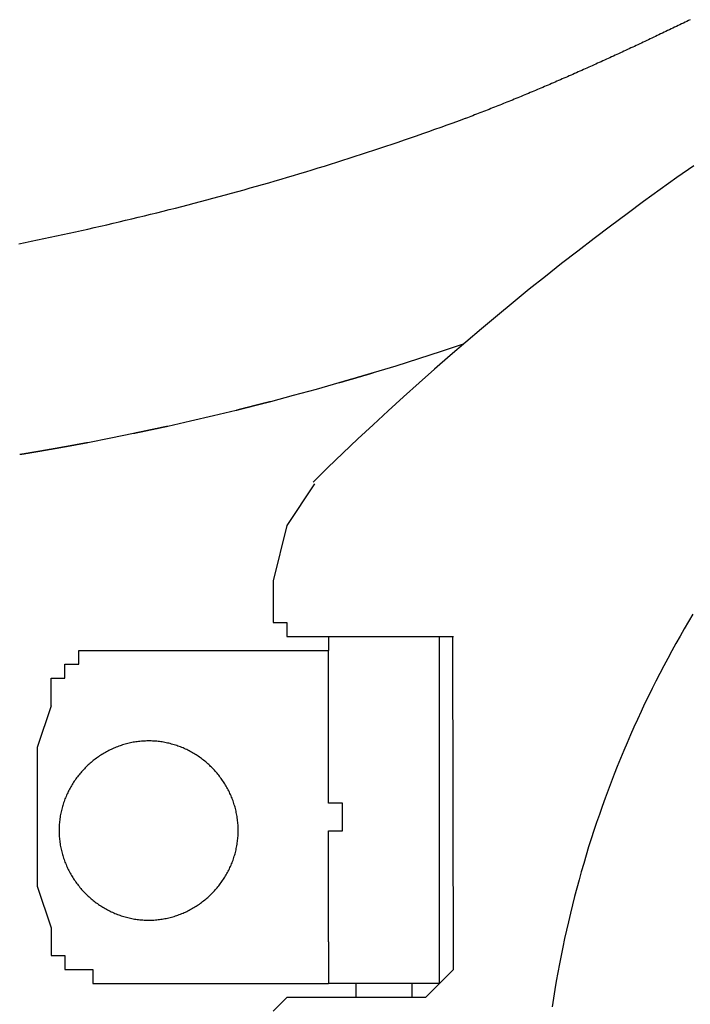
# Model space of a CAD drawing. Extents: x 0 to 30.5, y -9.1 to 9.1.
# Drawn here: x 11 to 13.5, y 2.1 to 5.8 of the extents above; entities that cross this region are included whole.
import ezdxf

# ---------------------------------------------------------------- set-up
doc = ezdxf.new("R2010")
doc.units = 0
doc.layers.get('0').update_dxf_attribs({"linetype": 'CONTINUOUS'})

msp = doc.modelspace()

# ---------------------------------------------------------------- linework, layer by layer
msp.add_line((12.5944, 2.2092), (12.5923, 3.4657))
for points in [[(12.549, 4.541), (12.4631, 4.5134)], [(12.6316, 4.5681), (12.549, 4.541)], [(12.4631, 4.5134), (12.3774, 4.486)], [(12.3774, 4.486), (12.2912, 4.4598)], [(12.1623, 4.4221), (12.0761, 4.3977)], [(12.0761, 4.3977), (11.99, 4.3744)], [(11.99, 4.3744), (11.904, 4.3513)], [(11.775, 4.3185), (11.6888, 4.2978)], [(11.6027, 4.2781), (11.5165, 4.2585)], [(11.6888, 4.2978), (11.6027, 4.2781)], [(11.3014, 4.2138), (11.2152, 4.1968)], [(11.3876, 4.2313), (11.3014, 4.2138)], [(12.0709, 4.0418), (11.9658, 3.8844), (11.9139, 3.6752)], [(11.9139, 3.6752), (11.9139, 3.5182)], [(11.9139, 3.5182), (11.9658, 3.5182)], [(11.9139, 3.5182), (11.9658, 3.5182)], [(11.9658, 3.5182), (11.9658, 3.4657)], [(11.9658, 3.5182), (11.9658, 3.4657)], [(11.9658, 3.4657), (12.0185, 3.4657)], [(11.9658, 3.4657), (12.0185, 3.4657)], [(12.0185, 3.4657), (12.0709, 3.4657)], [(12.0185, 3.4657), (12.0709, 3.4657)], [(12.0709, 3.4657), (12.1231, 3.4657)], [(12.0709, 3.4657), (12.1231, 3.4657)], [(12.1231, 3.4657), (12.5423, 3.4657)], [(12.1231, 3.4657), (12.1755, 3.4657)], [(12.1231, 3.4657), (12.1755, 3.4657)], [(12.1231, 3.4657), (12.1231, 3.4133)], [(12.1755, 3.4657), (12.2281, 3.4657)], [(12.1755, 3.4657), (12.2281, 3.4657)], [(12.2281, 3.4657), (12.2801, 3.4657)], [(12.2281, 3.4657), (12.2801, 3.4657)], [(12.2801, 3.4657), (12.3327, 3.4657)], [(12.2801, 3.4657), (12.3327, 3.4657)], [(12.3327, 3.4657), (12.3852, 3.4657)], [(12.3327, 3.4657), (12.3852, 3.4657)], [(12.3852, 3.4657), (12.5944, 3.4657)], [(12.5423, 3.4133), (12.5423, 3.4657)], [(11.1806, 3.3608), (11.1806, 3.4133)], [(11.1806, 3.4133), (11.2332, 3.4133)], [(11.2332, 3.4133), (11.2852, 3.4133)], [(11.2852, 3.4133), (11.3378, 3.4133)], [(11.3378, 3.4133), (12.1231, 3.4133)], [(12.1231, 3.2561), (12.1231, 3.4133)], [(12.5423, 2.1567), (12.5423, 3.4133)], [(11.1286, 3.3085), (11.1286, 3.3608)], [(11.1286, 3.3608), (11.1806, 3.3608)], [(11.076, 3.2561), (11.076, 3.3085)], [(11.076, 3.3085), (11.1286, 3.3085)], [(12.1231, 3.2561), (12.1231, 3.3085)], [(11.076, 3.2041), (11.076, 3.2561)], [(12.1231, 3.2041), (12.1231, 3.2561)], [(11.076, 3.2041), (11.024, 3.0469), (11.024, 2.8894)], [(12.1231, 3.1516), (12.1231, 3.2041)], [(12.1231, 3.0991), (12.1231, 3.1516)], [(12.1231, 3.0469), (12.1231, 3.0991)], [(12.1231, 2.9944), (12.1231, 3.0469)], [(12.1231, 2.9419), (12.1231, 2.9944)], [(12.1231, 2.8894), (12.1231, 2.9419)], [(11.024, 2.8894), (11.024, 2.6803)], [(12.1231, 2.8374), (12.1231, 2.8894)], [(12.1755, 2.8374), (12.1231, 2.8374)], [(12.1755, 2.785), (12.1755, 2.8374)], [(12.1755, 2.7325), (12.1755, 2.785)], [(12.1231, 2.6803), (12.1231, 2.7325)], [(12.1231, 2.7325), (12.1755, 2.7325)], [(11.024, 2.6803), (11.024, 2.5233), (11.076, 2.3661)], [(12.1231, 2.6278), (12.1231, 2.6803)], [(12.1231, 2.5758), (12.1231, 2.6278)], [(12.1231, 2.5233), (12.1231, 2.5758)], [(12.1231, 2.4708), (12.1231, 2.5233)], [(12.1231, 2.4183), (12.1231, 2.4708)], [(12.1231, 2.3661), (12.1231, 2.4183)], [(11.076, 2.3661), (11.076, 2.3141)], [(12.1231, 2.3141), (12.1231, 2.3661)], [(11.076, 2.3141), (11.076, 2.2616)], [(12.1231, 2.3141), (12.1231, 2.1567)], [(11.076, 2.2616), (11.1286, 2.2616)], [(11.1286, 2.2616), (11.1286, 2.2092)], [(11.1286, 2.2092), (11.1806, 2.2092)], [(11.1806, 2.2092), (11.2332, 2.2092)], [(11.2332, 2.2092), (11.2332, 2.1567)], [(12.4898, 2.1042), (12.5944, 2.2092)], [(11.2332, 2.1567), (11.2852, 2.1567)], [(11.2852, 2.1567), (11.3378, 2.1567)], [(11.3378, 2.1567), (12.1231, 2.1567)], [(12.5423, 2.1567), (12.1231, 2.1567)], [(12.1231, 2.1567), (12.1231, 2.1567)], [(12.2281, 2.1042), (12.2281, 2.1567)], [(12.4373, 2.1567), (12.4373, 2.1042)], [(12.5423, 2.1567), (12.5423, 2.1567)], [(11.9658, 2.1042), (11.9139, 2.052)], [(12.4898, 2.1042), (11.9658, 2.1042)]]:
    msp.add_lwpolyline(points)
for points in [[(13.4888, 5.7926, 0), (13.4823, 5.7894, 0), (13.4757, 5.7862, 0), (13.4691, 5.783, 0), (13.4625, 5.7798, 0), (13.4559, 5.7767, 0), (13.4494, 5.7735, 0), (13.4428, 5.7703, 0), (13.4362, 5.7672, 0), (13.4296, 5.764, 0), (13.423, 5.7608, 0), (13.4164, 5.7577, 0), (13.4099, 5.7545, 0), (13.4033, 5.7514, 0), (13.3967, 5.7482, 0), (13.3901, 5.745, 0), (13.3835, 5.7419, 0), (13.3769, 5.7388, 0), (13.3703, 5.7356, 0), (13.3637, 5.7325, 0), (13.3571, 5.7294, 0), (13.3505, 5.7262, 0), (13.3439, 5.7231, 0), (13.3373, 5.72, 0), (13.3307, 5.7168, 0), (13.3241, 5.7137, 0), (13.3175, 5.7106, 0), (13.3109, 5.7075, 0), (13.3043, 5.7044, 0), (13.2977, 5.7013, 0), (13.2911, 5.6982, 0), (13.2845, 5.6951, 0), (13.2779, 5.692, 0), (13.2713, 5.6889, 0), (13.2646, 5.6859, 0), (13.258, 5.6828, 0), (13.2514, 5.6797, 0), (13.2448, 5.6766, 0), (13.2382, 5.6736, 0), (13.2316, 5.6705, 0), (13.2249, 5.6674, 0), (13.2183, 5.6644, 0), (13.2117, 5.6613, 0), (13.205, 5.6583, 0), (13.1984, 5.6552, 0), (13.1918, 5.6522, 0), (13.1851, 5.6492, 0), (13.1785, 5.6461, 0), (13.1719, 5.6431, 0), (13.1652, 5.6401, 0), (13.1586, 5.6371, 0), (13.1519, 5.634, 0), (13.1453, 5.631, 0), (13.1387, 5.628, 0), (13.132, 5.625, 0), (13.1254, 5.622, 0), (13.1187, 5.619, 0), (13.1121, 5.616, 0), (13.1054, 5.6131, 0), (13.0987, 5.6101, 0), (13.0921, 5.6071, 0), (13.0854, 5.6041, 0), (13.0788, 5.6012, 0), (13.0721, 5.5982, 0), (13.0654, 5.5953, 0), (13.0587, 5.5923, 0), (13.0521, 5.5894, 0), (13.0454, 5.5864, 0), (13.0387, 5.5835, 0), (13.032, 5.5806, 0), (13.0254, 5.5776, 0), (13.0187, 5.5747, 0), (13.012, 5.5718, 0), (13.0053, 5.5689, 0), (12.9986, 5.566, 0), (12.9919, 5.5631, 0), (12.9852, 5.5602, 0), (12.9785, 5.5573, 0), (12.9718, 5.5544, 0), (12.9651, 5.5515, 0), (12.9584, 5.5487, 0), (12.9517, 5.5458, 0), (12.945, 5.5429, 0), (12.9383, 5.5401, 0), (12.9316, 5.5372, 0), (12.9249, 5.5344, 0), (12.9182, 5.5315, 0), (12.9114, 5.5287, 0), (12.9047, 5.5259, 0), (12.898, 5.523, 0), (12.8913, 5.5202, 0), (12.8845, 5.5174, 0), (12.8778, 5.5146, 0), (12.8711, 5.5118, 0), (12.8643, 5.509, 0), (12.8576, 5.5062, 0), (12.8508, 5.5034, 0), (12.8441, 5.5006, 0), (12.8373, 5.4978, 0), (12.8306, 5.4951, 0), (12.8238, 5.4923, 0), (12.8171, 5.4896, 0), (12.8103, 5.4868, 0), (12.8035, 5.4841, 0), (12.7968, 5.4813, 0), (12.79, 5.4786, 0), (12.7832, 5.4759, 0), (12.7765, 5.4732, 0), (12.7697, 5.4704, 0), (12.7629, 5.4677, 0), (12.7561, 5.465, 0), (12.7493, 5.4623, 0), (12.7425, 5.4597, 0), (12.7358, 5.457, 0), (12.729, 5.4543, 0), (12.7222, 5.4516, 0), (12.7154, 5.449, 0), (12.7086, 5.4463, 0), (12.7017, 5.4437, 0), (12.6949, 5.441, 0), (12.6881, 5.4384, 0), (12.6813, 5.4358, 0), (12.6745, 5.4331, 0), (12.6677, 5.4305, 0), (12.6608, 5.4279, 0), (12.654, 5.4253, 0), (12.6472, 5.4227, 0), (12.6403, 5.4201, 0)], [(10.9539, 4.9471, 0), (10.9777, 4.9519, 0), (11.0015, 4.9568, 0), (11.0253, 4.9617, 0), (11.0491, 4.9667, 0), (11.0728, 4.9718, 0), (11.0966, 4.9768, 0), (11.1203, 4.9819, 0), (11.1441, 4.9871, 0), (11.1678, 4.9923, 0), (11.1915, 4.9976, 0), (11.2152, 5.0029, 0), (11.2389, 5.0082, 0), (11.2626, 5.0136, 0), (11.2863, 5.0191, 0), (11.3099, 5.0246, 0), (11.3336, 5.0301, 0), (11.3572, 5.0357, 0), (11.3808, 5.0413, 0), (11.4045, 5.047, 0), (11.4281, 5.0527, 0), (11.4517, 5.0585, 0), (11.4752, 5.0644, 0), (11.4988, 5.0702, 0), (11.5224, 5.0762, 0), (11.5459, 5.0821, 0), (11.5695, 5.0881, 0), (11.593, 5.0942, 0), (11.6165, 5.1003, 0), (11.6401, 5.1065, 0), (11.6636, 5.1127, 0), (11.687, 5.119, 0), (11.7105, 5.1253, 0), (11.734, 5.1317, 0), (11.7574, 5.1381, 0), (11.7809, 5.1446, 0), (11.8043, 5.1511, 0), (11.8277, 5.1577, 0), (11.8512, 5.1643, 0), (11.8746, 5.171, 0), (11.8979, 5.1777, 0), (11.9213, 5.1845, 0), (11.9447, 5.1913, 0), (11.968, 5.1982, 0), (11.9914, 5.2051, 0), (12.0147, 5.2121, 0), (12.038, 5.2191, 0), (12.0614, 5.2262, 0), (12.0847, 5.2333, 0), (12.1079, 5.2405, 0), (12.1312, 5.2477, 0), (12.1545, 5.255, 0), (12.1777, 5.2624, 0), (12.201, 5.2698, 0), (12.2242, 5.2772, 0), (12.2474, 5.2847, 0), (12.2706, 5.2923, 0), (12.2938, 5.2999, 0), (12.317, 5.3076, 0), (12.3402, 5.3153, 0), (12.3633, 5.3231, 0), (12.3865, 5.3309, 0), (12.4096, 5.3388, 0), (12.4328, 5.3467, 0), (12.4559, 5.3547, 0), (12.479, 5.3627, 0), (12.5021, 5.3708, 0), (12.5251, 5.379, 0), (12.5482, 5.3872, 0), (12.5712, 5.3955, 0), (12.5943, 5.4038, 0), (12.6173, 5.4121, 0), (12.6403, 5.4206, 0)], [(13.5018, 5.2414, 0), (13.4384, 5.1968, 0), (13.3753, 5.1518, 0), (13.3124, 5.1063, 0), (13.2499, 5.0604, 0), (13.1876, 5.014, 0), (13.1257, 4.9672, 0), (13.0641, 4.9199, 0), (13.0027, 4.8722, 0), (12.9417, 4.824, 0), (12.881, 4.7754, 0), (12.8206, 4.7263, 0), (12.7605, 4.6768, 0), (12.7007, 4.6268, 0), (12.6412, 4.5763, 0), (12.5821, 4.5255, 0), (12.5233, 4.4742, 0), (12.4648, 4.4224, 0), (12.4066, 4.3702, 0), (12.3488, 4.3176, 0), (12.2913, 4.2645, 0), (12.2341, 4.211, 0), (12.1773, 4.157, 0), (12.1208, 4.1027, 0), (12.0647, 4.0478, 0)], [(12.2912, 4.4598, 0), (12.2902, 4.4595, 0), (12.2892, 4.4592, 0), (12.2882, 4.4589, 0), (12.2871, 4.4586, 0), (12.2861, 4.4583, 0), (12.2851, 4.458, 0), (12.2841, 4.4577, 0), (12.2831, 4.4574, 0), (12.2821, 4.4571, 0), (12.2811, 4.4568, 0), (12.2801, 4.4566, 0), (12.2791, 4.4562, 0), (12.2781, 4.4559, 0), (12.2771, 4.4557, 0), (12.2761, 4.4554, 0), (12.2751, 4.455, 0), (12.274, 4.4547, 0), (12.273, 4.4544, 0), (12.272, 4.4542, 0), (12.271, 4.4539, 0), (12.27, 4.4536, 0), (12.269, 4.4533, 0), (12.268, 4.453, 0), (12.267, 4.4527, 0), (12.266, 4.4524, 0), (12.265, 4.4521, 0), (12.264, 4.4518, 0), (12.2629, 4.4515, 0), (12.2619, 4.4512, 0), (12.2609, 4.4509, 0), (12.2599, 4.4506, 0), (12.2589, 4.4503, 0), (12.2579, 4.45, 0), (12.2569, 4.4497, 0), (12.2559, 4.4494, 0), (12.2549, 4.4491, 0), (12.2539, 4.4488, 0), (12.2529, 4.4485, 0), (12.2518, 4.4482, 0), (12.2508, 4.4479, 0), (12.2498, 4.4476, 0), (12.2488, 4.4473, 0), (12.2478, 4.447, 0), (12.2468, 4.4467, 0), (12.2458, 4.4464, 0), (12.2448, 4.4461, 0), (12.2438, 4.4458, 0), (12.2427, 4.4455, 0), (12.2417, 4.4452, 0), (12.2407, 4.445, 0), (12.2397, 4.4447, 0), (12.2387, 4.4444, 0), (12.2377, 4.4441, 0), (12.2367, 4.4438, 0), (12.2357, 4.4435, 0), (12.2346, 4.4432, 0), (12.2336, 4.4429, 0), (12.2326, 4.4426, 0), (12.2316, 4.4423, 0), (12.2306, 4.442, 0), (12.2296, 4.4417, 0), (12.2286, 4.4414, 0), (12.2275, 4.4411, 0), (12.2265, 4.4408, 0), (12.2255, 4.4405, 0), (12.2245, 4.4402, 0), (12.2235, 4.4399, 0), (12.2225, 4.4396, 0), (12.2215, 4.4393, 0), (12.2204, 4.439, 0), (12.2194, 4.4387, 0), (12.2184, 4.4384, 0), (12.2174, 4.4382, 0), (12.2164, 4.4379, 0), (12.2154, 4.4376, 0), (12.2144, 4.4373, 0), (12.2133, 4.437, 0), (12.2123, 4.4367, 0), (12.2113, 4.4364, 0), (12.2103, 4.4361, 0), (12.2093, 4.4358, 0), (12.2083, 4.4355, 0), (12.2072, 4.4352, 0), (12.2062, 4.4349, 0), (12.2052, 4.4346, 0), (12.2042, 4.4343, 0), (12.2032, 4.434, 0), (12.2022, 4.4337, 0), (12.2011, 4.4334, 0), (12.2001, 4.4331, 0), (12.1991, 4.4328, 0), (12.1981, 4.4325, 0), (12.1971, 4.4322, 0), (12.1961, 4.4319, 0), (12.195, 4.4316, 0), (12.194, 4.4313, 0), (12.193, 4.431, 0), (12.192, 4.4307, 0), (12.191, 4.4305, 0), (12.1899, 4.4302, 0), (12.1889, 4.4299, 0), (12.1879, 4.4296, 0), (12.1869, 4.4293, 0), (12.1859, 4.429, 0), (12.1848, 4.4287, 0), (12.1838, 4.4284, 0), (12.1828, 4.4281, 0), (12.1818, 4.4278, 0), (12.1808, 4.4275, 0), (12.1797, 4.4272, 0), (12.1787, 4.4269, 0), (12.1777, 4.4266, 0), (12.1767, 4.4263, 0), (12.1756, 4.426, 0), (12.1746, 4.4257, 0), (12.1736, 4.4254, 0), (12.1726, 4.4251, 0), (12.1716, 4.4248, 0), (12.1705, 4.4245, 0), (12.1695, 4.4242, 0), (12.1685, 4.4239, 0), (12.1675, 4.4236, 0), (12.1664, 4.4233, 0), (12.1654, 4.423, 0), (12.1644, 4.4227, 0), (12.1634, 4.4224, 0), (12.1623, 4.4221, 0)], [(11.904, 4.3513, 0), (11.903, 4.351, 0), (11.902, 4.3508, 0), (11.901, 4.3506, 0), (11.9, 4.3503, 0), (11.899, 4.3501, 0), (11.898, 4.3498, 0), (11.8969, 4.3495, 0), (11.8959, 4.3493, 0), (11.8949, 4.3491, 0), (11.8939, 4.3488, 0), (11.8929, 4.3485, 0), (11.8919, 4.3483, 0), (11.8909, 4.348, 0), (11.8899, 4.3478, 0), (11.8888, 4.3475, 0), (11.8878, 4.3473, 0), (11.8868, 4.347, 0), (11.8858, 4.3468, 0), (11.8848, 4.3465, 0), (11.8838, 4.3463, 0), (11.8827, 4.346, 0), (11.8817, 4.3458, 0), (11.8807, 4.3455, 0), (11.8797, 4.3453, 0), (11.8787, 4.345, 0), (11.8777, 4.3448, 0), (11.8767, 4.3445, 0), (11.8756, 4.3442, 0), (11.8746, 4.344, 0), (11.8736, 4.3437, 0), (11.8726, 4.3435, 0), (11.8716, 4.3432, 0), (11.8706, 4.343, 0), (11.8695, 4.3427, 0), (11.8685, 4.3425, 0), (11.8675, 4.3422, 0), (11.8665, 4.3419, 0), (11.8655, 4.3417, 0), (11.8645, 4.3414, 0), (11.8634, 4.3412, 0), (11.8624, 4.3409, 0), (11.8614, 4.3407, 0), (11.8604, 4.3404, 0), (11.8594, 4.3402, 0), (11.8583, 4.3399, 0), (11.8573, 4.3396, 0), (11.8563, 4.3394, 0), (11.8553, 4.3391, 0), (11.8543, 4.3389, 0), (11.8533, 4.3386, 0), (11.8522, 4.3384, 0), (11.8512, 4.3381, 0), (11.8502, 4.3379, 0), (11.8492, 4.3376, 0), (11.8482, 4.3373, 0), (11.8472, 4.3371, 0), (11.8461, 4.3368, 0), (11.8451, 4.3366, 0), (11.8441, 4.3363, 0), (11.8431, 4.3361, 0), (11.8421, 4.3358, 0), (11.841, 4.3355, 0), (11.84, 4.3353, 0), (11.839, 4.335, 0), (11.838, 4.3347, 0), (11.837, 4.3345, 0), (11.8359, 4.3342, 0), (11.8349, 4.334, 0), (11.8339, 4.3337, 0), (11.8329, 4.3335, 0), (11.8319, 4.3332, 0), (11.8309, 4.3329, 0), (11.8298, 4.3327, 0), (11.8288, 4.3324, 0), (11.8278, 4.3322, 0), (11.8268, 4.3319, 0), (11.8258, 4.3316, 0), (11.8248, 4.3314, 0), (11.8237, 4.3311, 0), (11.8227, 4.3309, 0), (11.8217, 4.3306, 0), (11.8207, 4.3303, 0), (11.8197, 4.3301, 0), (11.8186, 4.3298, 0), (11.8176, 4.3296, 0), (11.8166, 4.3293, 0), (11.8156, 4.329, 0), (11.8146, 4.3288, 0), (11.8136, 4.3285, 0), (11.8125, 4.3282, 0), (11.8115, 4.328, 0), (11.8105, 4.3277, 0), (11.8095, 4.3275, 0), (11.8085, 4.3272, 0), (11.8075, 4.3269, 0), (11.8064, 4.3267, 0), (11.8054, 4.3264, 0), (11.8044, 4.3262, 0), (11.8034, 4.3259, 0), (11.8024, 4.3256, 0), (11.8014, 4.3254, 0), (11.8003, 4.3251, 0), (11.7993, 4.3248, 0), (11.7983, 4.3246, 0), (11.7973, 4.3243, 0), (11.7963, 4.324, 0), (11.7953, 4.3238, 0), (11.7942, 4.3235, 0), (11.7932, 4.3233, 0), (11.7922, 4.323, 0), (11.7912, 4.3227, 0), (11.7902, 4.3225, 0), (11.7892, 4.3222, 0), (11.7882, 4.3219, 0), (11.7871, 4.3217, 0), (11.7861, 4.3214, 0), (11.7851, 4.3212, 0), (11.7841, 4.3209, 0), (11.7831, 4.3206, 0), (11.7821, 4.3204, 0), (11.7811, 4.3201, 0), (11.7801, 4.3198, 0), (11.779, 4.3196, 0), (11.778, 4.3193, 0), (11.777, 4.319, 0), (11.776, 4.3188, 0), (11.775, 4.3185, 0)], [(11.5165, 4.2585, 0), (11.5155, 4.2583, 0), (11.5145, 4.2581, 0), (11.5134, 4.2579, 0), (11.5124, 4.2576, 0), (11.5114, 4.2574, 0), (11.5104, 4.2572, 0), (11.5094, 4.257, 0), (11.5084, 4.2568, 0), (11.5074, 4.2566, 0), (11.5064, 4.2564, 0), (11.5054, 4.2561, 0), (11.5044, 4.2559, 0), (11.5034, 4.2557, 0), (11.5023, 4.2555, 0), (11.5013, 4.2553, 0), (11.5003, 4.2551, 0), (11.4993, 4.2549, 0), (11.4983, 4.2546, 0), (11.4973, 4.2544, 0), (11.4963, 4.2542, 0), (11.4953, 4.254, 0), (11.4943, 4.2538, 0), (11.4932, 4.2536, 0), (11.4922, 4.2534, 0), (11.4912, 4.2532, 0), (11.4902, 4.2529, 0), (11.4892, 4.2527, 0), (11.4882, 4.2525, 0), (11.4872, 4.2523, 0), (11.4862, 4.2521, 0), (11.4851, 4.2519, 0), (11.4841, 4.2517, 0), (11.4831, 4.2514, 0), (11.4821, 4.2512, 0), (11.4811, 4.251, 0), (11.4801, 4.2508, 0), (11.4791, 4.2506, 0), (11.478, 4.2504, 0), (11.477, 4.2502, 0), (11.476, 4.2499, 0), (11.475, 4.2497, 0), (11.474, 4.2495, 0), (11.473, 4.2493, 0), (11.472, 4.2491, 0), (11.4709, 4.2489, 0), (11.4699, 4.2487, 0), (11.4689, 4.2485, 0), (11.4679, 4.2482, 0), (11.4669, 4.248, 0), (11.4659, 4.2478, 0), (11.4648, 4.2476, 0), (11.4638, 4.2474, 0), (11.4628, 4.2472, 0), (11.4618, 4.247, 0), (11.4608, 4.2467, 0), (11.4598, 4.2465, 0), (11.4587, 4.2463, 0), (11.4577, 4.2461, 0), (11.4567, 4.2459, 0), (11.4557, 4.2457, 0), (11.4547, 4.2454, 0), (11.4537, 4.2452, 0), (11.4526, 4.245, 0), (11.4516, 4.2448, 0), (11.4506, 4.2446, 0), (11.4496, 4.2444, 0), (11.4486, 4.2442, 0), (11.4476, 4.2439, 0), (11.4465, 4.2437, 0), (11.4455, 4.2435, 0), (11.4445, 4.2433, 0), (11.4435, 4.2431, 0), (11.4425, 4.2429, 0), (11.4415, 4.2427, 0), (11.4404, 4.2424, 0), (11.4394, 4.2422, 0), (11.4384, 4.242, 0), (11.4374, 4.2418, 0), (11.4364, 4.2416, 0), (11.4354, 4.2414, 0), (11.4343, 4.2412, 0), (11.4333, 4.2409, 0), (11.4323, 4.2407, 0), (11.4313, 4.2405, 0), (11.4303, 4.2403, 0), (11.4292, 4.2401, 0), (11.4282, 4.2399, 0), (11.4272, 4.2397, 0), (11.4262, 4.2394, 0), (11.4252, 4.2392, 0), (11.4242, 4.239, 0), (11.4231, 4.2388, 0), (11.4221, 4.2386, 0), (11.4211, 4.2384, 0), (11.4201, 4.2382, 0), (11.4191, 4.2379, 0), (11.4181, 4.2377, 0), (11.4171, 4.2375, 0), (11.416, 4.2373, 0), (11.415, 4.2371, 0), (11.414, 4.2369, 0), (11.413, 4.2367, 0), (11.412, 4.2365, 0), (11.411, 4.2362, 0), (11.4099, 4.236, 0), (11.4089, 4.2358, 0), (11.4079, 4.2356, 0), (11.4069, 4.2354, 0), (11.4059, 4.2352, 0), (11.4049, 4.235, 0), (11.4039, 4.2347, 0), (11.4028, 4.2345, 0), (11.4018, 4.2343, 0), (11.4008, 4.2341, 0), (11.3998, 4.2339, 0), (11.3988, 4.2337, 0), (11.3978, 4.2335, 0), (11.3968, 4.2332, 0), (11.3957, 4.233, 0), (11.3947, 4.2328, 0), (11.3937, 4.2326, 0), (11.3927, 4.2324, 0), (11.3917, 4.2322, 0), (11.3907, 4.232, 0), (11.3897, 4.2317, 0), (11.3887, 4.2315, 0), (11.3876, 4.2313, 0)], [(11.0864, 4.1735, 0), (11.0854, 4.1733, 0), (11.0844, 4.1731, 0), (11.0834, 4.173, 0), (11.0823, 4.1728, 0), (11.0813, 4.1726, 0), (11.0803, 4.1724, 0), (11.0793, 4.1722, 0), (11.0783, 4.1721, 0), (11.0773, 4.1719, 0), (11.0763, 4.1717, 0), (11.0753, 4.1715, 0), (11.0743, 4.1714, 0), (11.0732, 4.1712, 0), (11.0722, 4.171, 0), (11.0712, 4.1708, 0), (11.0702, 4.1706, 0), (11.0692, 4.1705, 0), (11.0682, 4.1703, 0), (11.0672, 4.1701, 0), (11.0662, 4.1699, 0), (11.0652, 4.1698, 0), (11.0641, 4.1696, 0), (11.0631, 4.1694, 0), (11.0621, 4.1692, 0), (11.0611, 4.1691, 0), (11.0601, 4.1689, 0), (11.0591, 4.1687, 0), (11.0581, 4.1685, 0), (11.0571, 4.1684, 0), (11.0561, 4.1682, 0), (11.055, 4.168, 0), (11.054, 4.1678, 0), (11.053, 4.1676, 0), (11.052, 4.1675, 0), (11.051, 4.1673, 0), (11.05, 4.1671, 0), (11.049, 4.1669, 0), (11.048, 4.1668, 0), (11.047, 4.1666, 0), (11.0459, 4.1664, 0), (11.0449, 4.1662, 0), (11.0439, 4.1661, 0), (11.0429, 4.1659, 0), (11.0419, 4.1657, 0), (11.0409, 4.1655, 0), (11.0399, 4.1654, 0), (11.0389, 4.1652, 0), (11.0379, 4.165, 0), (11.0368, 4.1649, 0), (11.0358, 4.1647, 0), (11.0348, 4.1645, 0), (11.0338, 4.1643, 0), (11.0328, 4.1642, 0), (11.0318, 4.164, 0), (11.0308, 4.1638, 0), (11.0298, 4.1636, 0), (11.0288, 4.1635, 0), (11.0277, 4.1633, 0), (11.0267, 4.1631, 0), (11.0257, 4.163, 0), (11.0247, 4.1628, 0), (11.0237, 4.1626, 0), (11.0227, 4.1624, 0), (11.0217, 4.1623, 0), (11.0207, 4.1621, 0), (11.0196, 4.1619, 0), (11.0186, 4.1617, 0), (11.0176, 4.1616, 0), (11.0166, 4.1614, 0), (11.0156, 4.1612, 0), (11.0146, 4.1611, 0), (11.0136, 4.1609, 0), (11.0126, 4.1607, 0), (11.0115, 4.1605, 0), (11.0105, 4.1604, 0), (11.0095, 4.1602, 0), (11.0085, 4.16, 0), (11.0075, 4.1599, 0), (11.0065, 4.1597, 0), (11.0055, 4.1595, 0), (11.0044, 4.1593, 0), (11.0034, 4.1592, 0), (11.0024, 4.159, 0), (11.0014, 4.1588, 0), (11.0004, 4.1587, 0), (10.9994, 4.1585, 0), (10.9983, 4.1583, 0), (10.9973, 4.1582, 0), (10.9963, 4.158, 0), (10.9953, 4.1578, 0), (10.9943, 4.1577, 0), (10.9933, 4.1575, 0), (10.9923, 4.1573, 0), (10.9912, 4.1572, 0), (10.9902, 4.157, 0), (10.9892, 4.1568, 0), (10.9882, 4.1566, 0), (10.9872, 4.1565, 0), (10.9861, 4.1563, 0), (10.9851, 4.1562, 0), (10.9841, 4.156, 0), (10.9831, 4.1558, 0), (10.9821, 4.1556, 0), (10.9811, 4.1555, 0), (10.98, 4.1553, 0), (10.979, 4.1551, 0), (10.978, 4.155, 0), (10.977, 4.1548, 0), (10.976, 4.1547, 0), (10.9749, 4.1545, 0), (10.9739, 4.1543, 0), (10.9729, 4.1541, 0), (10.9719, 4.154, 0), (10.9709, 4.1538, 0), (10.9698, 4.1537, 0), (10.9688, 4.1535, 0), (10.9678, 4.1533, 0), (10.9668, 4.1532, 0), (10.9657, 4.153, 0), (10.9647, 4.1528, 0), (10.9637, 4.1527, 0), (10.9627, 4.1525, 0), (10.9617, 4.1523, 0), (10.9606, 4.1522, 0), (10.9596, 4.152, 0), (10.9586, 4.1518, 0), (10.9576, 4.1517, 0)], [(11.2152, 4.1968, 0), (11.2142, 4.1966, 0), (11.2132, 4.1964, 0), (11.2122, 4.1962, 0), (11.2112, 4.1961, 0), (11.2102, 4.1959, 0), (11.2092, 4.1957, 0), (11.2082, 4.1955, 0), (11.2072, 4.1953, 0), (11.2062, 4.1951, 0), (11.2051, 4.195, 0), (11.2041, 4.1948, 0), (11.2031, 4.1946, 0), (11.2021, 4.1944, 0), (11.2011, 4.1942, 0), (11.2001, 4.194, 0), (11.1991, 4.1938, 0), (11.1981, 4.1937, 0), (11.1971, 4.1935, 0), (11.1961, 4.1933, 0), (11.1951, 4.1931, 0), (11.1941, 4.1929, 0), (11.193, 4.1927, 0), (11.192, 4.1925, 0), (11.191, 4.1924, 0), (11.19, 4.1922, 0), (11.189, 4.192, 0), (11.188, 4.1918, 0), (11.187, 4.1916, 0), (11.186, 4.1914, 0), (11.185, 4.1913, 0), (11.184, 4.1911, 0), (11.183, 4.1909, 0), (11.1819, 4.1907, 0), (11.1809, 4.1905, 0), (11.1799, 4.1903, 0), (11.1789, 4.1902, 0), (11.1779, 4.19, 0), (11.1769, 4.1898, 0), (11.1759, 4.1896, 0), (11.1749, 4.1894, 0), (11.1739, 4.1892, 0), (11.1729, 4.189, 0), (11.1718, 4.1889, 0), (11.1708, 4.1887, 0), (11.1698, 4.1885, 0), (11.1688, 4.1883, 0), (11.1678, 4.1881, 0), (11.1668, 4.1879, 0), (11.1658, 4.1877, 0), (11.1648, 4.1875, 0), (11.1637, 4.1874, 0), (11.1627, 4.1872, 0), (11.1617, 4.187, 0), (11.1607, 4.1868, 0), (11.1597, 4.1866, 0), (11.1587, 4.1864, 0), (11.1577, 4.1863, 0), (11.1567, 4.1861, 0), (11.1556, 4.1859, 0), (11.1546, 4.1857, 0), (11.1536, 4.1855, 0), (11.1526, 4.1853, 0), (11.1516, 4.1852, 0), (11.1506, 4.185, 0), (11.1496, 4.1848, 0), (11.1486, 4.1846, 0), (11.1475, 4.1844, 0), (11.1465, 4.1842, 0), (11.1455, 4.184, 0), (11.1445, 4.1839, 0), (11.1435, 4.1837, 0), (11.1425, 4.1835, 0), (11.1414, 4.1833, 0), (11.1404, 4.1831, 0), (11.1394, 4.1829, 0), (11.1384, 4.1828, 0), (11.1374, 4.1826, 0), (11.1364, 4.1824, 0), (11.1354, 4.1822, 0), (11.1343, 4.182, 0), (11.1333, 4.1818, 0), (11.1323, 4.1817, 0), (11.1313, 4.1815, 0), (11.1303, 4.1813, 0), (11.1293, 4.1811, 0), (11.1282, 4.1809, 0), (11.1272, 4.1807, 0), (11.1262, 4.1806, 0), (11.1252, 4.1804, 0), (11.1242, 4.1802, 0), (11.1232, 4.18, 0), (11.1221, 4.1798, 0), (11.1211, 4.1796, 0), (11.1201, 4.1795, 0), (11.1191, 4.1793, 0), (11.1181, 4.1791, 0), (11.117, 4.1789, 0), (11.116, 4.1787, 0), (11.115, 4.1785, 0), (11.114, 4.1784, 0), (11.113, 4.1782, 0), (11.1119, 4.178, 0), (11.1109, 4.1778, 0), (11.1099, 4.1776, 0), (11.1089, 4.1774, 0), (11.1079, 4.1773, 0), (11.1068, 4.1771, 0), (11.1058, 4.1769, 0), (11.1048, 4.1767, 0), (11.1038, 4.1765, 0), (11.1028, 4.1764, 0), (11.1017, 4.1762, 0), (11.1007, 4.176, 0), (11.0997, 4.1758, 0), (11.0987, 4.1756, 0), (11.0976, 4.1755, 0), (11.0966, 4.1753, 0), (11.0956, 4.1751, 0), (11.0946, 4.1749, 0), (11.0936, 4.1747, 0), (11.0925, 4.1746, 0), (11.0915, 4.1744, 0), (11.0905, 4.1742, 0), (11.0895, 4.174, 0), (11.0884, 4.1738, 0), (11.0874, 4.1737, 0), (11.0864, 4.1735, 0)], [(13.4984, 3.5502, 0), (13.482, 3.5227, 0), (13.4658, 3.495, 0), (13.4499, 3.4672, 0), (13.4342, 3.4392, 0), (13.4187, 3.4112, 0), (13.4034, 3.383, 0), (13.3884, 3.3547, 0), (13.3735, 3.3262, 0), (13.3589, 3.2977, 0), (13.3445, 3.269, 0), (13.3304, 3.2402, 0), (13.3164, 3.2112, 0), (13.3027, 3.1822, 0), (13.2892, 3.153, 0), (13.276, 3.1237, 0), (13.263, 3.0943, 0), (13.2502, 3.0648, 0), (13.2376, 3.0352, 0), (13.2253, 3.0055, 0), (13.2132, 2.9756, 0), (13.2013, 2.9457, 0), (13.1897, 2.9157, 0), (13.1783, 2.8855, 0), (13.1671, 2.8552, 0), (13.1562, 2.8249, 0), (13.1455, 2.7944, 0), (13.135, 2.7639, 0), (13.1248, 2.7332, 0), (13.1149, 2.7024, 0), (13.1051, 2.6716, 0), (13.0956, 2.6406, 0), (13.0864, 2.6096, 0), (13.0774, 2.5784, 0), (13.0687, 2.5472, 0), (13.0601, 2.5159, 0), (13.0519, 2.4845, 0), (13.0439, 2.453, 0), (13.0361, 2.4214, 0), (13.0286, 2.3897, 0), (13.0213, 2.358, 0), (13.0143, 2.3262, 0), (13.0075, 2.2942, 0), (13.001, 2.2623, 0), (12.9948, 2.2302, 0), (12.9888, 2.198, 0), (12.983, 2.1658, 0), (12.9775, 2.1335, 0), (12.9723, 2.1012, 0), (12.9673, 2.0687, 0)], [(11.7823, 2.7339, 0), (11.7823, 2.7392, 0), (11.7822, 2.7445, 0), (11.7819, 2.7498, 0), (11.7816, 2.755, 0), (11.7813, 2.7603, 0), (11.7808, 2.7655, 0), (11.7803, 2.7707, 0), (11.7796, 2.7759, 0), (11.7789, 2.781, 0), (11.7782, 2.7861, 0), (11.7773, 2.7912, 0), (11.7763, 2.7963, 0), (11.7753, 2.8014, 0), (11.7742, 2.8064, 0), (11.7731, 2.8114, 0), (11.7718, 2.8164, 0), (11.7705, 2.8213, 0), (11.7691, 2.8262, 0), (11.7676, 2.8311, 0), (11.7661, 2.836, 0), (11.7644, 2.8408, 0), (11.7628, 2.8457, 0), (11.761, 2.8504, 0), (11.7592, 2.8552, 0), (11.7573, 2.8599, 0), (11.7553, 2.8645, 0), (11.7532, 2.8692, 0), (11.7511, 2.8738, 0), (11.749, 2.8784, 0), (11.7467, 2.8829, 0), (11.7444, 2.8874, 0), (11.7421, 2.8918, 0), (11.7396, 2.8963, 0), (11.7371, 2.9007, 0), (11.7346, 2.905, 0), (11.7319, 2.9093, 0), (11.7292, 2.9136, 0), (11.7265, 2.9178, 0), (11.7237, 2.922, 0), (11.7208, 2.9261, 0), (11.7179, 2.9302, 0), (11.7149, 2.9342, 0), (11.7119, 2.9382, 0), (11.7088, 2.9422, 0), (11.7056, 2.9461, 0), (11.7024, 2.95, 0), (11.6991, 2.9538, 0), (11.6958, 2.9576, 0), (11.6924, 2.9613, 0), (11.689, 2.965, 0), (11.6855, 2.9686, 0), (11.682, 2.9722, 0), (11.6784, 2.9757, 0), (11.6747, 2.9792, 0), (11.6711, 2.9826, 0), (11.6673, 2.9859, 0), (11.6635, 2.9892, 0), (11.6597, 2.9925, 0), (11.6558, 2.9957, 0), (11.6519, 2.9988, 0), (11.6479, 3.0019, 0), (11.6439, 3.005, 0), (11.6399, 3.0079, 0), (11.6358, 3.0108, 0), (11.6316, 3.0137, 0), (11.6274, 3.0165, 0), (11.6232, 3.0192, 0), (11.6189, 3.0219, 0), (11.6146, 3.0245, 0), (11.6102, 3.0271, 0), (11.6059, 3.0295, 0), (11.6014, 3.032, 0), (11.597, 3.0343, 0), (11.5925, 3.0366, 0), (11.5879, 3.0388, 0), (11.5833, 3.041, 0), (11.5787, 3.0431, 0), (11.5741, 3.0451, 0), (11.5694, 3.0471, 0), (11.5647, 3.0489, 0), (11.5599, 3.0507, 0), (11.5551, 3.0525, 0), (11.5503, 3.0542, 0), (11.5455, 3.0558, 0), (11.5406, 3.0573, 0), (11.5357, 3.0587, 0), (11.5308, 3.0601, 0), (11.5258, 3.0614, 0), (11.5208, 3.0627, 0), (11.5158, 3.0638, 0), (11.5108, 3.0649, 0), (11.5057, 3.0659, 0), (11.5007, 3.0668, 0), (11.4955, 3.0677, 0), (11.4904, 3.0684, 0), (11.4853, 3.0691, 0), (11.4801, 3.0697, 0), (11.4749, 3.0702, 0), (11.4697, 3.0707, 0), (11.4644, 3.071, 0), (11.4592, 3.0713, 0), (11.4539, 3.0715, 0), (11.4486, 3.0716, 0), (11.4433, 3.0716, 0), (11.438, 3.0716, 0), (11.4327, 3.0714, 0), (11.4274, 3.0712, 0), (11.4221, 3.0709, 0), (11.4169, 3.0705, 0), (11.4117, 3.07, 0), (11.4065, 3.0694, 0), (11.4013, 3.0688, 0), (11.3962, 3.068, 0), (11.391, 3.0673, 0), (11.3859, 3.0664, 0), (11.3809, 3.0654, 0), (11.3758, 3.0644, 0), (11.3708, 3.0633, 0), (11.3658, 3.0621, 0), (11.3608, 3.0608, 0), (11.3558, 3.0594, 0), (11.3509, 3.058, 0), (11.346, 3.0565, 0), (11.3412, 3.055, 0), (11.3363, 3.0533, 0), (11.3315, 3.0516, 0), (11.3268, 3.0499, 0), (11.322, 3.048, 0), (11.3173, 3.0461, 0), (11.3126, 3.0441, 0), (11.308, 3.042, 0), (11.3034, 3.0399, 0), (11.2988, 3.0377, 0), (11.2943, 3.0355, 0), (11.2898, 3.0331, 0), (11.2854, 3.0307, 0), (11.2809, 3.0283, 0), (11.2766, 3.0258, 0), (11.2722, 3.0232, 0), (11.2679, 3.0206, 0), (11.2637, 3.0179, 0), (11.2594, 3.0151, 0), (11.2553, 3.0123, 0), (11.2511, 3.0094, 0), (11.247, 3.0065, 0), (11.243, 3.0034, 0), (11.239, 3.0004, 0), (11.235, 2.9973, 0), (11.2311, 2.9941, 0), (11.2273, 2.9909, 0), (11.2235, 2.9876, 0), (11.2197, 2.9843, 0), (11.216, 2.9809, 0), (11.2123, 2.9774, 0), (11.2087, 2.9739, 0), (11.2051, 2.9704, 0), (11.2016, 2.9668, 0), (11.1981, 2.9631, 0), (11.1947, 2.9594, 0), (11.1914, 2.9557, 0), (11.1881, 2.9519, 0), (11.1848, 2.948, 0), (11.1816, 2.9442, 0), (11.1785, 2.9402, 0), (11.1754, 2.9362, 0), (11.1724, 2.9322, 0), (11.1694, 2.9282, 0), (11.1665, 2.924, 0), (11.1637, 2.9199, 0), (11.1609, 2.9157, 0), (11.1582, 2.9114, 0), (11.1555, 2.9072, 0), (11.1529, 2.9028, 0), (11.1504, 2.8985, 0), (11.1479, 2.8941, 0), (11.1455, 2.8896, 0), (11.1432, 2.8851, 0), (11.1409, 2.8806, 0), (11.1387, 2.8761, 0), (11.1365, 2.8715, 0), (11.1345, 2.8669, 0), (11.1324, 2.8622, 0), (11.1305, 2.8575, 0), (11.1286, 2.8528, 0), (11.1268, 2.848, 0), (11.1251, 2.8432, 0), (11.1234, 2.8384, 0), (11.1219, 2.8336, 0), (11.1204, 2.8287, 0), (11.1189, 2.8238, 0), (11.1175, 2.8189, 0), (11.1163, 2.8139, 0), (11.115, 2.8089, 0), (11.1139, 2.8039, 0), (11.1128, 2.7988, 0), (11.1119, 2.7938, 0), (11.111, 2.7887, 0), (11.1101, 2.7836, 0), (11.1094, 2.7784, 0), (11.1087, 2.7733, 0), (11.1081, 2.7681, 0), (11.1076, 2.7629, 0), (11.1072, 2.7577, 0), (11.1069, 2.7524, 0), (11.1066, 2.7471, 0), (11.1064, 2.7419, 0), (11.1064, 2.7366, 0), (11.1064, 2.7313, 0), (11.1064, 2.7259, 0), (11.1066, 2.7206, 0), (11.1069, 2.7154, 0), (11.1072, 2.7101, 0), (11.1076, 2.7049, 0), (11.1081, 2.6997, 0), (11.1087, 2.6945, 0), (11.1094, 2.6893, 0), (11.1101, 2.6841, 0), (11.1109, 2.679, 0), (11.1118, 2.6739, 0), (11.1128, 2.6688, 0), (11.1139, 2.6638, 0), (11.115, 2.6587, 0), (11.1162, 2.6538, 0), (11.1175, 2.6488, 0), (11.1189, 2.6438, 0), (11.1203, 2.6389, 0), (11.1218, 2.634, 0), (11.1234, 2.6292, 0), (11.1251, 2.6243, 0), (11.1268, 2.6195, 0), (11.1286, 2.6148, 0), (11.1305, 2.61, 0), (11.1324, 2.6053, 0), (11.1344, 2.6007, 0), (11.1365, 2.596, 0), (11.1386, 2.5915, 0), (11.1408, 2.5869, 0), (11.1431, 2.5824, 0), (11.1454, 2.5779, 0), (11.1478, 2.5734, 0), (11.1503, 2.569, 0), (11.1528, 2.5646, 0), (11.1554, 2.5603, 0), (11.1581, 2.556, 0), (11.1608, 2.5518, 0), (11.1636, 2.5476, 0), (11.1664, 2.5434, 0), (11.1693, 2.5393, 0), (11.1723, 2.5352, 0), (11.1753, 2.5312, 0), (11.1784, 2.5272, 0), (11.1815, 2.5232, 0), (11.1847, 2.5193, 0), (11.1879, 2.5155, 0), (11.1912, 2.5117, 0), (11.1946, 2.5079, 0), (11.198, 2.5042, 0), (11.2014, 2.5006, 0), (11.205, 2.497, 0), (11.2085, 2.4934, 0), (11.2121, 2.4899, 0), (11.2158, 2.4865, 0), (11.2195, 2.4831, 0), (11.2233, 2.4797, 0), (11.2271, 2.4764, 0), (11.2309, 2.4732, 0), (11.2349, 2.47, 0), (11.2388, 2.4669, 0), (11.2428, 2.4638, 0), (11.2468, 2.4608, 0), (11.2509, 2.4579, 0), (11.2551, 2.455, 0), (11.2592, 2.4522, 0), (11.2635, 2.4494, 0), (11.2677, 2.4467, 0), (11.272, 2.444, 0), (11.2764, 2.4415, 0), (11.2807, 2.4389, 0), (11.2852, 2.4365, 0), (11.2896, 2.4341, 0), (11.2941, 2.4318, 0), (11.2986, 2.4295, 0), (11.3032, 2.4273, 0), (11.3078, 2.4252, 0), (11.3125, 2.4231, 0), (11.3171, 2.4211, 0), (11.3218, 2.4192, 0), (11.3266, 2.4174, 0), (11.3314, 2.4156, 0), (11.3362, 2.4139, 0), (11.341, 2.4122, 0), (11.3459, 2.4107, 0), (11.3508, 2.4092, 0), (11.3557, 2.4078, 0), (11.3606, 2.4064, 0), (11.3656, 2.4051, 0), (11.3706, 2.4039, 0), (11.3757, 2.4028, 0), (11.3807, 2.4018, 0), (11.3858, 2.4008, 0), (11.3909, 2.3999, 0), (11.3961, 2.3991, 0), (11.4012, 2.3984, 0), (11.4064, 2.3978, 0), (11.4116, 2.3972, 0), (11.4169, 2.3967, 0), (11.4221, 2.3963, 0), (11.4274, 2.396, 0), (11.4326, 2.3958, 0), (11.438, 2.3956, 0), (11.4433, 2.3956, 0), (11.4486, 2.3956, 0), (11.4539, 2.3957, 0), (11.4592, 2.3959, 0), (11.4644, 2.3961, 0), (11.4697, 2.3965, 0), (11.4749, 2.3969, 0), (11.4801, 2.3975, 0), (11.4853, 2.3981, 0), (11.4904, 2.3988, 0), (11.4955, 2.3995, 0), (11.5007, 2.4004, 0), (11.5057, 2.4013, 0), (11.5108, 2.4023, 0), (11.5158, 2.4034, 0), (11.5208, 2.4045, 0), (11.5258, 2.4058, 0), (11.5308, 2.4071, 0), (11.5357, 2.4085, 0), (11.5406, 2.4099, 0), (11.5455, 2.4114, 0), (11.5503, 2.413, 0), (11.5551, 2.4147, 0), (11.5599, 2.4165, 0), (11.5647, 2.4183, 0), (11.5694, 2.4202, 0), (11.5741, 2.4221, 0), (11.5787, 2.4242, 0), (11.5833, 2.4262, 0), (11.5879, 2.4284, 0), (11.5925, 2.4306, 0), (11.597, 2.4329, 0), (11.6014, 2.4353, 0), (11.6059, 2.4377, 0), (11.6102, 2.4402, 0), (11.6146, 2.4428, 0), (11.6189, 2.4454, 0), (11.6232, 2.448, 0), (11.6274, 2.4508, 0), (11.6316, 2.4536, 0), (11.6358, 2.4564, 0), (11.6399, 2.4594, 0), (11.6439, 2.4623, 0), (11.6479, 2.4654, 0), (11.6519, 2.4684, 0), (11.6558, 2.4716, 0), (11.6597, 2.4748, 0), (11.6635, 2.4781, 0), (11.6673, 2.4814, 0), (11.6711, 2.4848, 0), (11.6747, 2.4882, 0), (11.6784, 2.4916, 0), (11.682, 2.4952, 0), (11.6855, 2.4987, 0), (11.689, 2.5024, 0), (11.6924, 2.5061, 0), (11.6958, 2.5098, 0), (11.6991, 2.5136, 0), (11.7024, 2.5174, 0), (11.7056, 2.5213, 0), (11.7088, 2.5252, 0), (11.7119, 2.5292, 0), (11.7149, 2.5332, 0), (11.7179, 2.5372, 0), (11.7208, 2.5413, 0), (11.7237, 2.5455, 0), (11.7265, 2.5497, 0), (11.7292, 2.5539, 0), (11.7319, 2.5582, 0), (11.7346, 2.5625, 0), (11.7371, 2.5668, 0), (11.7396, 2.5712, 0), (11.7421, 2.5756, 0), (11.7444, 2.5801, 0), (11.7467, 2.5846, 0), (11.749, 2.5892, 0), (11.7511, 2.5937, 0), (11.7532, 2.5984, 0), (11.7553, 2.603, 0), (11.7573, 2.6077, 0), (11.7592, 2.6124, 0), (11.761, 2.6172, 0), (11.7628, 2.6219, 0), (11.7644, 2.6267, 0), (11.7661, 2.6316, 0), (11.7676, 2.6365, 0), (11.7691, 2.6414, 0), (11.7705, 2.6463, 0), (11.7718, 2.6513, 0), (11.7731, 2.6562, 0), (11.7742, 2.6613, 0), (11.7753, 2.6663, 0), (11.7763, 2.6714, 0), (11.7773, 2.6765, 0), (11.7782, 2.6816, 0), (11.7789, 2.6867, 0), (11.7796, 2.6919, 0), (11.7803, 2.6971, 0), (11.7808, 2.7023, 0), (11.7813, 2.7075, 0), (11.7816, 2.7127, 0), (11.7819, 2.718, 0), (11.7822, 2.7233, 0), (11.7823, 2.7286, 0), (11.7823, 2.7339, 0)]]:
    msp.add_polyline3d(points)

doc.saveas('drawing.dxf')
